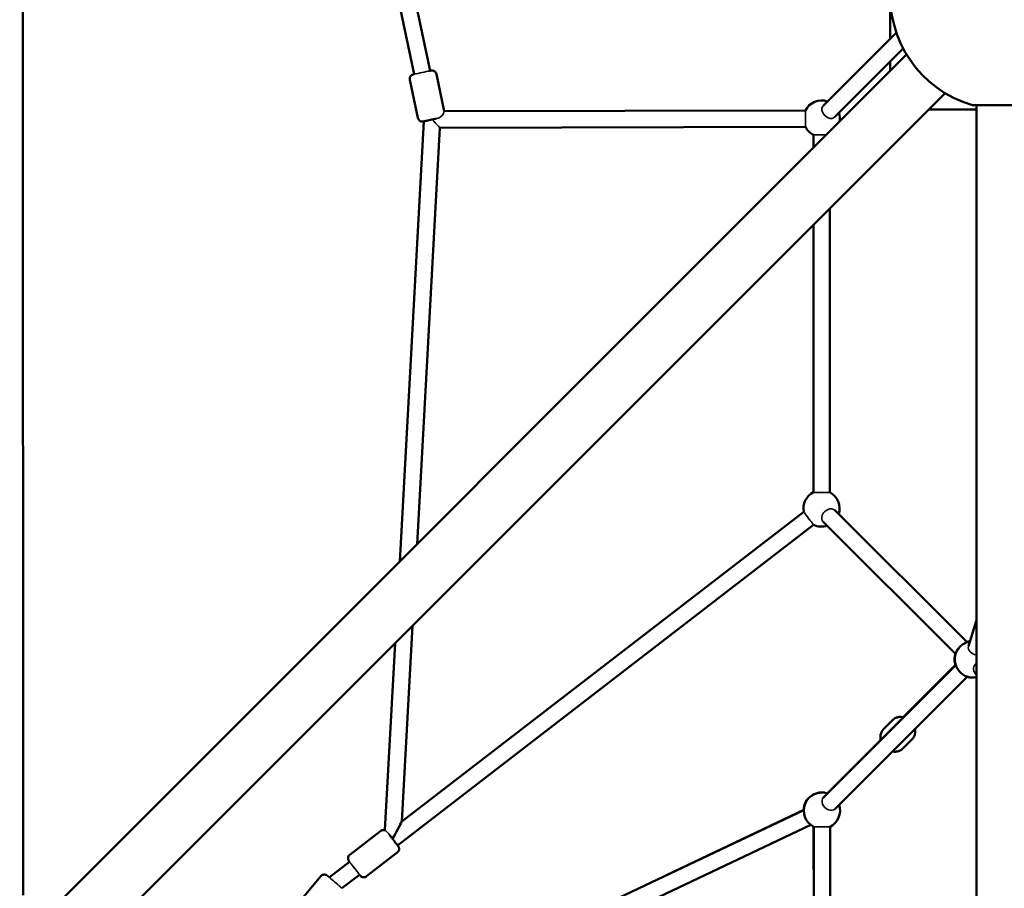
# Model space of a CAD drawing. Units: millimetres. Extents: x 13780 to 50369, y 28193 to 35852.
# Drawn here: x 16305 to 17390, y 31483 to 32441 of the extents above; entities that cross this region are included whole.
import ezdxf

# ---------------------------------------------------------------- set-up
doc = ezdxf.new("R2010")
doc.units = ezdxf.units.MM
doc.layers.add('MD_Visible', color=7, linetype='Continuous', lineweight=50)
doc.layers.add('MD_Visible Narrow', color=7, linetype='Continuous', lineweight=35)
doc.styles.get("Standard").update_dxf_attribs({"font": 'arial.ttf'})
doc.dimstyles.new('asd', dxfattribs={"dimtxt": 300, "dimasz": 200, "dimexe": 1.25, "dimexo": 0.625, "dimgap": 80, "dimtad": 1, "dimdec": 0, "dimlfac": 0.1, "dimrnd": 5, "dimtxsty": 'Standard', "dimcen": 0, "dimse1": 1, "dimse2": 1, "dimclre": 6, "dimadec": 0, "dimazin": 0, "dimtfac": 1, "dimtdec": 0, "dimtix": 1, "dimtmove": 2, "dimatfit": 3, "dimfxl": 1, "dimarcsym": 0})

# ---------------------------------------------------------------- blocks, each defined once
blk = doc.blocks.new('*D22')
at = {"color": 0, "lineweight": -2, "transparency": 16777216}
blk.add_line((14501.4, 35421.9), (24365, 35421.9), dxfattribs=at)
at = {"color": 0, "transparency": 16777216}
for points in [[(14501.4, 35455.2), (14501.4, 35388.5), (14301.4, 35421.9)], [(24365, 35455.2), (24365, 35388.5), (24565, 35421.9)]]:
    blk.add_solid(points, dxfattribs=at)
at = {"layer": 'Defpoints', "color": 0, "transparency": 16777216}
for p in [(24565, 35421.9), (24565, 32689.4), (14301.4, 30310.8)]:
    blk.add_point(p, dxfattribs=at)
at = {"color": 0, "transparency": 16777216, "insert": (19433.2, 35655), "char_height": 300, "attachment_point": 5}
blk.add_mtext('1025', dxfattribs=at)
blk = doc.blocks.new('*D23')
at = {"color": 0, "lineweight": -2, "transparency": 16777216}
blk.add_line((14209.9, 35157.2), (14209.9, 28393.1), dxfattribs=at)
at = {"color": 0, "transparency": 16777216}
for points in [[(14176.5, 35157.2), (14243.2, 35157.2), (14209.9, 35357.2)], [(14176.5, 28393.1), (14243.2, 28393.1), (14209.9, 28193.1)]]:
    blk.add_solid(points, dxfattribs=at)
at = {"layer": 'Defpoints', "color": 0, "transparency": 16777216}
for p in [(17851.9, 35357.2), (14209.9, 28193.1), (18501.3, 28193.1)]:
    blk.add_point(p, dxfattribs=at)
at = {"color": 0, "transparency": 16777216, "insert": (13976.7, 31775.2), "char_height": 300, "attachment_point": 5, "rotation": 90}
blk.add_mtext('715', dxfattribs=at)

msp = doc.modelspace()

# ---------------------------------------------------------------- linework, layer by layer
at = {"layer": 'MD_Visible'}
for p, q in [((16308.3, 31475.6), (16308.2, 33458.2)), ((16553, 33259.5), (16739.7, 32380.7)), ((16575.9, 33238.3), (16757.3, 32384.4)), ((17264.7, 32549.5), (17264.7, 32420.1)), ((17190.9, 32346.3), (17271.4, 32426.8)), ((16315, 31434.6), (17282.7, 32402.3)), ((17203.6, 32333.6), (17279, 32408.9)), ((17264.7, 32394.7), (17264.7, 32384.3)), ((16764.2, 32380.8), (16772.9, 32339.8)), ((16734.8, 32374.6), (16743.8, 32332.5)), ((16357.5, 31392.2), (17325.2, 32359.9)), ((17424.1, 32346.7), (17355.4, 32346.7)), ((17359.8, 30364.1), (17359.7, 32346.7)), ((16772.9, 32339.8), (17171.1, 32340.6)), ((17307.2, 32341.9), (17359.7, 32341.9)), ((16750.3, 32328.8), (16723.7, 31843.3)), ((16768, 32321.7), (16742.8, 31862.4)), ((16768, 32321.7), (17171.2, 32322.6)), ((17180, 32313.8), (17180, 32299.6)), ((17198, 32232.7), (17197.9, 31919.6)), ((17180, 32214.7), (17179.9, 31919.6)), ((16726, 31556.6), (17169.2, 31898)), ((17349.4, 31754.3), (17203.5, 31899.9)), ((16721.4, 31530.3), (17180.2, 31883.7)), ((17336.7, 31741.5), (17190.8, 31887.2)), ((16737.9, 31772.6), (16726, 31556.6)), ((17350.9, 31749.9), (17359.8, 31778.8)), ((16718.8, 31753.5), (16707.4, 31547.1)), ((17191.2, 31583.3), (17336.9, 31729.1)), ((17336.7, 31729), (17195.4, 31587.8)), ((17336.9, 31729.2), (17195.6, 31587.7)), ((17279, 31671.6), (17336.6, 31729.4)), ((17359.8, 31718.8), (17358, 31720.5)), ((17203.9, 31570.6), (17349.6, 31716.4)), ((17257, 31658.1), (17267.6, 31668.7)), ((17195.4, 31587.8), (17259, 31651.6)), ((17278.3, 31636.9), (17288.9, 31647.6)), ((17169.3, 31569.2), (16732.1, 31362.3)), ((17169.3, 31569.4), (17018.8, 31498)), ((16668.8, 31520.1), (16702.8, 31546.3)), ((17177, 31552.9), (16756.4, 31353.9)), ((17180.3, 31282.1), (17180.2, 31550.9)), ((17180.2, 31156.6), (17180.3, 31550.8)), ((17198.2, 31156.6), (17198.3, 31550.8)), ((16687.1, 31496.3), (16721.1, 31522.5)), ((16646.1, 31495), (16668.5, 31512.2)), ((16636.7, 31496.4), (16609.1, 31463.5)), ((16660, 31483.1), (16679.4, 31498))]:
    msp.add_line(p, q, dxfattribs=at)
at = {"layer": 'MD_Visible', "extrusion": (0, 0, -1)}
for centre, radius, start, end in [((-17389.7, 32466.9), 125, 285.9709, 164.0288), ((-17189, 32331.7), 20, 26.6163, 108.2564), ((-17189, 32331.7), 20, 161.7438, 189.7257), ((-17189, 32331.7), 20, 296.7608, 333.1289), ((-17188.9, 31901.8), 20, 349.1361, 63.2734), ((-17188.9, 31901.8), 20, 116.7608, 198.2038), ((-17188.9, 31901.8), 20, 251.6911, 295.6487), ((-17355.7, 31735.3), 20, 341.7021, 66.9044), ((-17355.9, 31735.4), 20, 258.8165, 80.2926), ((-17355.6, 31735.7), 20, 71.0011, 81.507), ((-17355.6, 31735.7), 20, 346.3476, 17.5096), ((-17355.7, 31735.3), 20, 258.1952, 287.9616), ((-17189.3, 31568.7), 20, 296.7514, 108.2354), ((-17189.2, 31568.8), 20, 1.3742, 108.2562), ((-17189.3, 31568.7), 20, 161.7228, 243.2641)]:
    msp.add_arc(centre, radius, start, end, dxfattribs=at)
msp.add_ellipse((16715.9, 31537.5), major_axis=(-10.1, -19.1), ratio=0.000153, start_param=3.141926, end_param=4.711832, dxfattribs=at)
at = {"layer": 'MD_Visible'}
for points, knots in [([(16734.8, 32374.6), (16734.7, 32375.1), (16734.7, 32375.6), (16734.8, 32376.7), (16735, 32377.2), (16735.4, 32378.2), (16735.7, 32378.6), (16736.4, 32379.4), (16736.9, 32379.7), (16737.6, 32380.1), (16737.8, 32380.2), (16738.1, 32380.3), (16738.1, 32380.3), (16738.2, 32380.4), (16738.3, 32380.4), (16738.4, 32380.4), (16738.4, 32380.4), (16738.5, 32380.4), (16738.5, 32380.4), (16738.5, 32380.5), (16738.6, 32380.5), (16738.7, 32380.5), (16738.7, 32380.5), (16739, 32380.6), (16739.3, 32380.6), (16739.7, 32380.7)], [0, 0, 0, 0, 0.162154, 0.162154, 0.321378, 0.321378, 0.480705, 0.480705, 0.639989, 0.639989, 0.716907, 0.716907, 0.735728, 0.735728, 0.750017, 0.750017, 0.769724, 0.769724, 0.790223, 0.790223, 0.826905, 0.826905, 0.933666, 0.933666, 1.17901, 1.17901, 1.17901, 1.17901]), ([(16757.3, 32384.4), (16757.4, 32384.5), (16757.6, 32384.5), (16757.9, 32384.6), (16758.1, 32384.6), (16758.3, 32384.7), (16758.3, 32384.7), (16758.5, 32384.7), (16758.5, 32384.7), (16758.6, 32384.7), (16758.6, 32384.7), (16758.7, 32384.7), (16758.8, 32384.7), (16758.9, 32384.7), (16759, 32384.7), (16759.2, 32384.8), (16759.3, 32384.8), (16759.7, 32384.7), (16760, 32384.7), (16760.8, 32384.6), (16761.2, 32384.4), (16762.1, 32383.9), (16762.5, 32383.6), (16763.3, 32382.8), (16763.6, 32382.4), (16764, 32381.5), (16764.1, 32381.2), (16764.2, 32380.8)], [3.399919, 3.399919, 3.399919, 3.399919, 3.529092, 3.529092, 3.69232, 3.69232, 3.797119, 3.797119, 3.821369, 3.821369, 3.834527, 3.834527, 3.853305, 3.853305, 3.875646, 3.875646, 3.915911, 3.915911, 4.002013, 4.002013, 4.147729, 4.147729, 4.306831, 4.306831, 4.466142, 4.466142, 4.580022, 4.580022, 4.580022, 4.580022]), ([(16763.9, 32331.6), (16762.9, 32331.4), (16761.9, 32331.2), (16759.8, 32330.8), (16758.7, 32330.5), (16756.7, 32330.1), (16755.7, 32329.9), (16753.9, 32329.5), (16753, 32329.3), (16751.6, 32329), (16751, 32328.9), (16750.1, 32328.7), (16749.9, 32328.7), (16749.6, 32328.6), (16749.5, 32328.6), (16749.4, 32328.6), (16749.4, 32328.6), (16749.3, 32328.6), (16749.2, 32328.6), (16749.1, 32328.6), (16749, 32328.6), (16748.9, 32328.5), (16748.8, 32328.5), (16748.4, 32328.5), (16748.2, 32328.6), (16747.5, 32328.6), (16747.1, 32328.8), (16746.2, 32329.1), (16745.8, 32329.4), (16745, 32330.1), (16744.6, 32330.5), (16744.1, 32331.4), (16743.9, 32332), (16743.8, 32332.5)], [1.826832, 1.826832, 1.826832, 1.826832, 2.150065, 2.150065, 2.469644, 2.469644, 2.789197, 2.789197, 3.108929, 3.108929, 3.429452, 3.429452, 3.753264, 3.753264, 3.814147, 3.814147, 3.827535, 3.827535, 3.847736, 3.847736, 3.867629, 3.867629, 3.900335, 3.900335, 3.968237, 3.968237, 4.099238, 4.099238, 4.257493, 4.257493, 4.416794, 4.416794, 4.579798, 4.579798, 4.579798, 4.579798]), ([(17267.6, 31668.7), (17268.5, 31669.6), (17269.6, 31670.4), (17271.9, 31671.4), (17273.1, 31671.8), (17275.8, 31672.1), (17277.2, 31672), (17278.8, 31671.7), (17279, 31671.6), (17279.2, 31671.6)], [1.5697987, 1.5697987, 1.5697987, 1.5697987, 1.8366843, 1.8366843, 2.1154039, 2.1154039, 2.4237426, 2.4237426, 2.4691362, 2.4691362, 2.4691362, 2.4691362]), ([(17257, 31658.1), (17256.1, 31657.2), (17255.4, 31656.2), (17254.3, 31653.8), (17254, 31652.6), (17253.7, 31649.9), (17253.8, 31648.5), (17254.1, 31647), (17254.1, 31646.8), (17254.1, 31646.7)], [4.7133866, 4.7133866, 4.7133866, 4.7133866, 4.9802723, 4.9802723, 5.2589919, 5.2589919, 5.5673306, 5.5673306, 5.5955709, 5.5955709, 5.5955709, 5.5955709]), ([(17291.8, 31658.6), (17292.1, 31657.2), (17292.2, 31655.7), (17291.9, 31652.9), (17291.5, 31651.5), (17290.3, 31649.2), (17289.6, 31648.3), (17288.9, 31647.6)], [3.8570714, 3.8570714, 3.8570714, 3.8570714, 4.1720709, 4.1720709, 4.4796819, 4.4796819, 4.7113913, 4.7113913, 4.7113913, 4.7113913]), ([(17267.2, 31633.9), (17268.6, 31633.6), (17270.1, 31633.6), (17273, 31633.9), (17274.4, 31634.3), (17276.6, 31635.5), (17277.5, 31636.1), (17278.3, 31636.9)], [6.9972915, 6.9972915, 6.9972915, 6.9972915, 7.3156589, 7.3156589, 7.6232699, 7.6232699, 7.8549793, 7.8549793, 7.8549793, 7.8549793]), ([(16702.8, 31546.3), (16703.2, 31546.6), (16703.7, 31546.9), (16704.7, 31547.2), (16705.3, 31547.3), (16706.4, 31547.3), (16706.9, 31547.3), (16707.4, 31547.1)], [0, 0, 0, 0, 0.1621473, 0.1621473, 0.3213653, 0.3213653, 0.4865476, 0.4865476, 0.4865476, 0.4865476]), ([(16712.4, 31542), (16713, 31541.4), (16713.6, 31540.6), (16714.8, 31538.9), (16715.5, 31538.1), (16716.8, 31536.4), (16717.4, 31535.6), (16718.6, 31534), (16719.2, 31533.2), (16720.2, 31531.9), (16720.7, 31531.3), (16721.4, 31530.4), (16721.7, 31530), (16721.9, 31529.7), (16722, 31529.6), (16722.1, 31529.5), (16722.1, 31529.5), (16722.1, 31529.4), (16722.1, 31529.4), (16722.2, 31529.4), (16722.2, 31529.3), (16722.2, 31529.3), (16722.2, 31529.3), (16722.3, 31529.2), (16722.3, 31529.2), (16722.4, 31529.1), (16722.4, 31529), (16722.5, 31528.7), (16722.6, 31528.6), (16722.9, 31528), (16723, 31527.6), (16723.1, 31526.6), (16723.1, 31526.1), (16722.9, 31525), (16722.7, 31524.5), (16722.2, 31523.7), (16721.9, 31523.3), (16721.5, 31522.8), (16721.3, 31522.7), (16721.1, 31522.5)], [1.695166, 1.695166, 1.695166, 1.695166, 2.01763, 2.01763, 2.336709, 2.336709, 2.655752, 2.655752, 2.974806, 2.974806, 3.29404, 3.29404, 3.613979, 3.613979, 3.775561, 3.775561, 3.834893, 3.834893, 3.850213, 3.850213, 3.858533, 3.858533, 3.870563, 3.870563, 3.884679, 3.884679, 3.909983, 3.909983, 3.968547, 3.968547, 4.096889, 4.096889, 4.255744, 4.255744, 4.415052, 4.415052, 4.552653, 4.552653, 4.61739, 4.61739, 4.61739, 4.61739]), ([(16668.5, 31512.2), (16668.2, 31512.6), (16668, 31512.8), (16667.9, 31513), (16667.8, 31513), (16667.8, 31513.1), (16667.8, 31513.1), (16667.7, 31513.2), (16667.7, 31513.2), (16667.7, 31513.2), (16667.7, 31513.2), (16667.7, 31513.3), (16667.7, 31513.3), (16667.6, 31513.4), (16667.6, 31513.4), (16667.5, 31513.5), (16667.5, 31513.6), (16667.4, 31513.8), (16667.3, 31513.9), (16667.1, 31514.5), (16666.9, 31514.9), (16666.8, 31515.8), (16666.8, 31516.3), (16666.9, 31517.4), (16667.1, 31517.9), (16667.6, 31518.8), (16667.9, 31519.3), (16668.4, 31519.8), (16668.6, 31519.9), (16668.8, 31520.1)], [3.421175, 3.421175, 3.421175, 3.421175, 3.720534, 3.720534, 3.80558, 3.80558, 3.836213, 3.836213, 3.848127, 3.848127, 3.856422, 3.856422, 3.868635, 3.868635, 3.882101, 3.882101, 3.905375, 3.905375, 3.957883, 3.957883, 4.077867, 4.077867, 4.236104, 4.236104, 4.395417, 4.395417, 4.551995, 4.551995, 4.616732, 4.616732, 4.616732, 4.616732]), ([(16636.7, 31496.4), (16637, 31496.8), (16637.5, 31497.2), (16638.4, 31497.7), (16638.9, 31497.9), (16639.9, 31498.2), (16640.5, 31498.2), (16641.5, 31498.1), (16642, 31498), (16642.8, 31497.7), (16643, 31497.5), (16643.3, 31497.3), (16643.4, 31497.3), (16643.5, 31497.2), (16643.5, 31497.2), (16643.6, 31497.2), (16643.6, 31497.2), (16643.6, 31497.1), (16643.6, 31497.1), (16643.6, 31497.1), (16643.7, 31497.1), (16643.7, 31497.1), (16643.7, 31497.1), (16643.7, 31497), (16643.7, 31497), (16643.8, 31497), (16643.9, 31496.9), (16644.3, 31496.6), (16644.8, 31496.2), (16645.6, 31495.5), (16645.9, 31495.3), (16646.1, 31495)], [0, 0, 0, 0, 0.162147, 0.162147, 0.321364, 0.321364, 0.480686, 0.480686, 0.640001, 0.640001, 0.718698, 0.718698, 0.750555, 0.750555, 0.759215, 0.759215, 0.76573, 0.76573, 0.775864, 0.775864, 0.787016, 0.787016, 0.806695, 0.806695, 0.858736, 0.858736, 1.015042, 1.015042, 1.416122, 1.416122, 1.55524, 1.55524, 1.55524, 1.55524]), ([(16687.1, 31496.3), (16686.6, 31496), (16686.1, 31495.7), (16685.1, 31495.3), (16684.6, 31495.3), (16683.5, 31495.2), (16683, 31495.3), (16682, 31495.6), (16681.5, 31495.9), (16680.9, 31496.4), (16680.7, 31496.5), (16680.4, 31496.8), (16680.3, 31496.8), (16680.3, 31496.9), (16680.2, 31497), (16680.2, 31497), (16680.2, 31497.1), (16680.1, 31497.1), (16680.1, 31497.1), (16680.1, 31497.1), (16680.1, 31497.1), (16680.1, 31497.2), (16680, 31497.2), (16679.9, 31497.4), (16679.8, 31497.5), (16679.6, 31497.8), (16679.5, 31497.9), (16679.4, 31498)], [0, 0, 0, 0, 0.162147, 0.162147, 0.321365, 0.321365, 0.480688, 0.480688, 0.64, 0.64, 0.718503, 0.718503, 0.746389, 0.746389, 0.762839, 0.762839, 0.77613, 0.77613, 0.78998, 0.78998, 0.816296, 0.816296, 0.893175, 0.893175, 1.124932, 1.124932, 1.195535, 1.195535, 1.195535, 1.195535])]:
    msp.add_open_spline(points, degree=3, knots=knots, dxfattribs=at)
at = {"layer": 'MD_Visible Narrow'}
for p, q in [((17171.2, 32322.6), (17171.1, 32340.6)), ((17171.1, 32340.6), (17171.1, 32340.6)), ((17171.2, 32322.6), (17171.2, 32322.6)), ((17194.1, 32313.8), (17180, 32313.8)), ((17179.9, 31919.6), (17197.9, 31919.6)), ((17198.3, 31550.8), (17180.3, 31550.8))]:
    msp.add_line(p, q, dxfattribs=at)
for centre, major_axis, ratio, start_param, end_param in [((16748.5, 32382.6), (-8.8, -1.87), 0.002848, 0, 3.141593), ((17197.3, 32339.9), (-6.36, 6.36), 0.757486, 0, 3.141593), ((17197.1, 31893.5), (6.36, 6.37), 0.757509, 0, 3.141593), ((17174.7, 31890.9), (5.49, -7.13), 0.001231, 0, 3.141593), ((17359.5, 31747.2), (-8.61, 2.64), 0.719654, 0, 1.815726), ((17364.4, 31726.9), (6.36, 6.36), 0.737656, 1.563534, 3.141593), ((17265.3, 31645.2), (6.37, -6.35), 0.757558, 2.952701, 3.141593), ((17197.5, 31577), (-6.37, 6.36), 0.757559, 0, 3.141593), ((16673.9, 31505.1), (5.49, -7.13), 0.001231, 0, 3.141593), ((16653.2, 31489.1), (-7.06, 5.92), 0.000845, 6.283, 8.180237)]:
    msp.add_ellipse(centre, major_axis=major_axis, ratio=ratio, start_param=start_param, end_param=end_param, dxfattribs=at)
at = {"layer": 'MD_Visible Narrow', "extrusion": (0, 0, -1)}
msp.add_ellipse((16759.5, 32330.7), major_axis=(-8.52, 8.98), ratio=0.000463, start_param=1.57378, end_param=3.141156, dxfattribs=at)
at = {"layer": 'MD_Visible Narrow'}
for points, knots in [([(16772.4, 32338.6), (16772.3, 32338.1), (16772.1, 32337.6), (16771.4, 32336.4), (16770.9, 32335.7), (16769.8, 32334.4), (16769.1, 32333.8), (16767, 32332.5), (16765.8, 32332.1), (16764.5, 32331.8), (16764.2, 32331.7), (16763.9, 32331.6)], [2.932431, 2.932431, 2.932431, 2.932431, 3.158007, 3.158007, 3.38454, 3.38454, 3.614483, 3.614483, 3.921242, 3.921242, 4.017395, 4.017395, 4.017395, 4.017395]), ([(16772.9, 32339.8), (16772.9, 32339.8), (16772.9, 32339.8), (16772.9, 32339.8), (16772.8, 32339.5), (16772.6, 32338.9), (16772.5, 32338.8), (16772.4, 32338.6)], [4.2828887, 4.2828887, 4.2828887, 4.2828887, 4.283786, 4.283786, 4.6266083, 4.6266083, 4.7288413, 4.7288413, 4.7288413, 4.7288413]), ([(16707.4, 31547.1), (16707.4, 31547.1), (16707.5, 31547.1), (16707.5, 31547), (16707.6, 31547), (16708.1, 31546.6), (16708.5, 31546.3), (16709.5, 31545.3), (16710.1, 31544.8), (16711.3, 31543.5), (16711.9, 31542.7), (16712.4, 31542)], [2.656688, 2.656688, 2.656688, 2.656688, 2.780191, 2.780191, 3.186872, 3.186872, 3.865808, 3.865808, 4.508476, 4.508476, 5.17106, 5.17106, 5.17106, 5.17106]), ([(16655.4, 31487.2), (16655.6, 31487.1), (16655.7, 31487), (16656.7, 31486.1), (16657.5, 31485.4), (16658.7, 31484.3), (16659.2, 31483.8), (16659.9, 31483.2), (16660, 31483.1), (16660, 31483.1)], [1.744104, 1.744104, 1.744104, 1.744104, 1.804444, 1.804444, 2.164916, 2.164916, 2.520397, 2.520397, 2.873322, 2.873322, 2.873322, 2.873322])]:
    msp.add_open_spline(points, degree=3, knots=knots, dxfattribs=at)
msp.add_open_spline([(16660, 31483.1), (16660, 31483.1), (16660, 31483.1), (16660, 31483.1)], degree=3, dxfattribs=at)

# ---------------------------------------------------------------- dimensions: what is measured, and where the dimension line sits
dim = msp.add_linear_dim(base=(24565, 35421.9), p1=(14301.4, 30310.8), p2=(24565, 32689.4), dimstyle='asd')
dim.commit()
dim.dimension.update_dxf_attribs({"geometry": '*D22', "text_midpoint": (19433.2, 35655)})
dim = msp.add_linear_dim(base=(14209.9, 28193.1), p1=(17851.9, 35357.2), p2=(18501.3, 28193.1), angle=90, dimstyle='asd')
dim.commit()
dim.dimension.update_dxf_attribs({"geometry": '*D23', "text_midpoint": (13976.7, 31775.2)})

doc.saveas('drawing.dxf')
